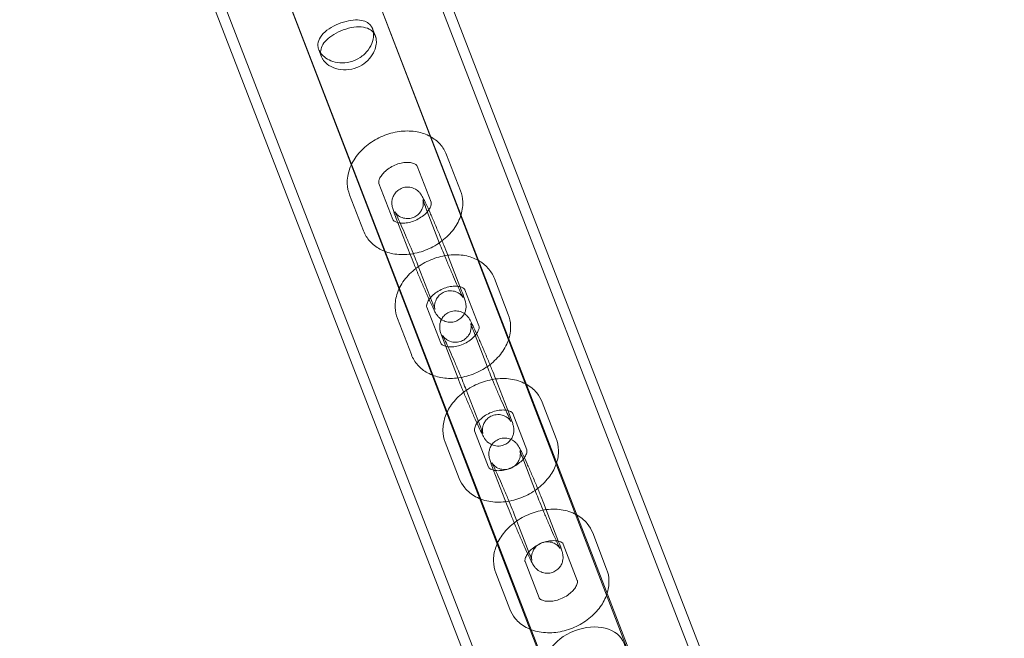
# Model space of a CAD drawing. Units: millimetres. Extents: x -2662 to 7893, y -2791 to 8536.
# Drawn here: x 862 to 1050, y 5196 to 5314 of the extents above; entities that cross this region are included whole.
import ezdxf

# ---------------------------------------------------------------- set-up
doc = ezdxf.new("R2010")
doc.units = ezdxf.units.MM

# ---------------------------------------------------------------- blocks, each defined once
blk = doc.blocks.new('A$C38f7c86e')
at = {"color": 0, "linetype": 'Continuous', "lineweight": 0}
for p, q in [((-4624.78, 10579.94), (-5149.96, 11938.57)), ((-4622.57, 10579.78), (-5148.1, 11939.29)), ((-5187.65, 11924), (-4662.12, 10564.49)), ((-5185.78, 11924.73), (-4660.59, 10566.09)), ((-5010.55, 11548.13), (-4892.39, 11242.07)), ((-5010.54, 11548.11), (-4923.71, 11322.21)), ((-5025.48, 11542.38), (-4938.65, 11316.46)), ((-5025.47, 11542.36), (-4907.32, 11236.31)), ((-5007.16, 11531.16), (-5006.64, 11529.79)), ((-5017.42, 11527.19), (-5016.9, 11525.83)), ((-4990.41, 11500.28), (-4993.07, 11507.17)), ((-4996.01, 11498.12), (-4998.67, 11505)), ((-5005.95, 11501.69), (-5003.29, 11494.81)), ((-5011.55, 11499.53), (-5008.89, 11492.65)), ((-4997.05, 11497.16), (-4994.39, 11490.27)), ((-5002.64, 11494.99), (-4999.98, 11488.11)), ((-4990.2, 11481.23), (-4992.86, 11488.11)), ((-4995.79, 11479.06), (-4998.45, 11485.94)), ((-4981.29, 11476.69), (-4983.95, 11483.57)), ((-4986.89, 11474.52), (-4989.55, 11481.41)), ((-4996.83, 11478.1), (-4994.17, 11471.22)), ((-5002.43, 11475.93), (-4999.77, 11469.05)), ((-4987.92, 11473.56), (-4985.26, 11466.68)), ((-4993.52, 11471.4), (-4990.86, 11464.51)), ((-4981.07, 11457.63), (-4983.73, 11464.51)), ((-4986.67, 11455.47), (-4989.33, 11462.35)), ((-4974.83, 11459.97), (-4972.17, 11453.09)), ((-4980.43, 11457.81), (-4977.77, 11450.93)), ((-4985.05, 11447.62), (-4987.71, 11454.5)), ((-4990.64, 11445.46), (-4993.3, 11452.34)), ((-4978.55, 11449.31), (-4975.89, 11442.42)), ((-4984.15, 11447.14), (-4981.49, 11440.26)), ((-4971.7, 11433.38), (-4974.36, 11440.26)), ((-4977.3, 11431.21), (-4979.96, 11438.1)), ((-4965.2, 11435.06), (-4962.54, 11428.18)), ((-4970.8, 11432.9), (-4968.14, 11426.02)), ((-4975.42, 11422.71), (-4978.08, 11429.59)), ((-4981.02, 11420.55), (-4983.68, 11427.43))]:
    blk.add_line(p, q, dxfattribs=at)
at = {"color": 0, "linetype": 'Continuous', "lineweight": 0, "extrusion": (0, 0, -1)}
blk.add_ellipse((-4966.65, 11411.09), major_axis=(7.46, 2.88), ratio=0.711459, start_param=-4.711283, end_param=1.571902, dxfattribs=at)
at = {"color": 0, "linetype": 'Continuous', "lineweight": 0}
for points, knots in [([(-5007.16, 11531.16), (-5007.15, 11531.13), (-5007.14, 11531.1), (-5007.1, 11530.99), (-5007.08, 11530.9), (-5007.02, 11530.67), (-5007, 11530.52), (-5006.93, 11529.87), (-5007, 11529.32), (-5007.35, 11528.2), (-5007.64, 11527.64), (-5008.44, 11526.56), (-5008.96, 11526.07), (-5010.13, 11525.3), (-5010.77, 11525.02), (-5012.09, 11524.69), (-5012.76, 11524.64), (-5014.01, 11524.74), (-5014.59, 11524.88), (-5015.58, 11525.27), (-5016, 11525.52), (-5016.66, 11526.05), (-5016.92, 11526.32), (-5017.19, 11526.72), (-5017.25, 11526.83), (-5017.35, 11527.01), (-5017.38, 11527.08), (-5017.44, 11527.23), (-5017.46, 11527.3), (-5017.51, 11527.46), (-5017.53, 11527.55), (-5017.59, 11527.85), (-5017.6, 11528.05), (-5017.55, 11528.72), (-5017.38, 11529.17), (-5016.8, 11530.05), (-5016.38, 11530.48), (-5015.36, 11531.27), (-5014.77, 11531.61), (-5013.51, 11532.19), (-5012.87, 11532.42), (-5011.6, 11532.75), (-5010.99, 11532.84), (-5009.87, 11532.87), (-5009.37, 11532.82), (-5008.55, 11532.59), (-5008.21, 11532.42), (-5007.73, 11532.04), (-5007.55, 11531.85), (-5007.35, 11531.55), (-5007.3, 11531.46), (-5007.22, 11531.3), (-5007.19, 11531.23), (-5007.16, 11531.16)], [-3.483899, -3.483899, -3.483899, -3.483899, -3.470432, -3.470432, -3.433785, -3.433785, -3.371008, -3.371008, -3.169973, -3.169973, -2.962118, -2.962118, -2.745169, -2.745169, -2.536942, -2.536942, -2.335954, -2.335954, -2.147083, -2.147083, -1.980281, -1.980281, -1.836026, -1.836026, -1.784025, -1.784025, -1.749851, -1.749851, -1.71746, -1.71746, -1.674883, -1.674883, -1.582424, -1.582424, -1.37556, -1.37556, -1.158589, -1.158589, -0.944755, -0.944755, -0.741086, -0.741086, -0.541951, -0.541951, -0.355968, -0.355968, -0.195534, -0.195534, -0.080419, -0.080419, -0.033147, -0.033147, 0, 0, 0, 0]), ([(-5006.64, 11529.79), (-5006.64, 11529.8), (-5006.64, 11529.8), (-5006.67, 11529.89), (-5006.71, 11529.96), (-5006.8, 11530.14), (-5006.86, 11530.25), (-5007.1, 11530.58), (-5007.3, 11530.78), (-5007.91, 11531.2), (-5008.36, 11531.37), (-5009.44, 11531.56), (-5010.07, 11531.56), (-5011.4, 11531.38), (-5012.08, 11531.2), (-5013.38, 11530.73), (-5013.99, 11530.44), (-5015.09, 11529.78), (-5015.56, 11529.42), (-5016.31, 11528.67), (-5016.59, 11528.29), (-5016.96, 11527.52), (-5017.06, 11527.14), (-5017.07, 11526.58), (-5017.05, 11526.4), (-5017, 11526.14), (-5016.97, 11526.05), (-5016.92, 11525.88), (-5016.89, 11525.8), (-5016.82, 11525.64), (-5016.78, 11525.56), (-5016.65, 11525.33), (-5016.55, 11525.19), (-5016.11, 11524.63), (-5015.64, 11524.25), (-5014.54, 11523.69), (-5013.91, 11523.49), (-5012.56, 11523.31), (-5011.85, 11523.34), (-5010.47, 11523.63), (-5009.83, 11523.89), (-5008.67, 11524.59), (-5008.17, 11525.01), (-5007.36, 11525.94), (-5007.06, 11526.43), (-5006.64, 11527.37), (-5006.52, 11527.82), (-5006.43, 11528.58), (-5006.43, 11528.89), (-5006.5, 11529.31), (-5006.52, 11529.43), (-5006.58, 11529.63), (-5006.61, 11529.71), (-5006.64, 11529.79)], [-3.480112, -3.480112, -3.480112, -3.480112, -3.477989, -3.477989, -3.441213, -3.441213, -3.387565, -3.387565, -3.260401, -3.260401, -3.062246, -3.062246, -2.844432, -2.844432, -2.631013, -2.631013, -2.427827, -2.427827, -2.231362, -2.231362, -2.050948, -2.050948, -1.877129, -1.877129, -1.799582, -1.799582, -1.757332, -1.757332, -1.722422, -1.722422, -1.68207, -1.68207, -1.612805, -1.612805, -1.39557, -1.39557, -1.184041, -1.184041, -0.967607, -0.967607, -0.759799, -0.759799, -0.560323, -0.560323, -0.374788, -0.374788, -0.211244, -0.211244, -0.087851, -0.087851, -0.036326, -0.036326, 0, 0, 0, 0]), ([(-4993.07, 11507.17), (-4993.36, 11507.9), (-4993.77, 11508.58), (-4994.83, 11509.76), (-4995.47, 11510.25), (-4996.95, 11511.07), (-4997.8, 11511.36), (-4999.66, 11511.71), (-5000.68, 11511.73), (-5002.75, 11511.52), (-5003.81, 11511.26), (-5005.84, 11510.49), (-5006.81, 11509.97), (-5008.57, 11508.71), (-5009.37, 11507.97), (-5010.68, 11506.31), (-5011.21, 11505.4), (-5011.86, 11503.53), (-5012.03, 11502.58), (-5011.95, 11500.91), (-5011.81, 11500.2), (-5011.55, 11499.53)], [2.543662, 2.543662, 2.543662, 2.543662, 2.799734, 2.799734, 3.065618, 3.065618, 3.366215, 3.366215, 3.705527, 3.705527, 4.062477, 4.062477, 4.421902, 4.421902, 4.780961, 4.780961, 5.132429, 5.132429, 5.45076, 5.45076, 5.685255, 5.685255, 5.685255, 5.685255]), ([(-4998.67, 11505), (-4998.69, 11505.07), (-4998.72, 11505.12), (-4998.86, 11505.25), (-4998.95, 11505.32), (-4999.23, 11505.47), (-4999.46, 11505.56), (-5000.02, 11505.67), (-5000.32, 11505.7), (-5001, 11505.68), (-5001.37, 11505.64), (-5002.13, 11505.47), (-5002.53, 11505.34), (-5003.3, 11505.01), (-5003.67, 11504.81), (-5004.36, 11504.36), (-5004.67, 11504.11), (-5005.18, 11503.6), (-5005.39, 11503.34), (-5005.71, 11502.86), (-5005.82, 11502.63), (-5005.96, 11502.24), (-5005.99, 11502.08), (-5005.99, 11501.83), (-5005.97, 11501.75), (-5005.95, 11501.69)], [2.543662, 2.543662, 2.543662, 2.543662, 2.857821, 2.857821, 3.069774, 3.069774, 3.357781, 3.357781, 3.608264, 3.608264, 3.858828, 3.858828, 4.114513, 4.114513, 4.373108, 4.373108, 4.630231, 4.630231, 4.882426, 4.882426, 5.131525, 5.131525, 5.394845, 5.394845, 5.685255, 5.685255, 5.685255, 5.685255]), ([(-4992.86, 11488.11), (-4993.07, 11488.65), (-4993.31, 11489.27), (-4993.85, 11490.59), (-4994.14, 11491.29), (-4994.73, 11492.7), (-4995.04, 11493.41), (-4995.63, 11494.8), (-4995.93, 11495.47), (-4996.48, 11496.7), (-4996.73, 11497.26), (-4997.19, 11498.24), (-4997.39, 11498.65), (-4997.65, 11499.13), (-4997.72, 11499.27), (-4997.86, 11499.49), (-4997.9, 11499.56), (-4998, 11499.7), (-4998.04, 11499.76), (-4998.18, 11499.94), (-4998.28, 11500.05), (-4998.63, 11500.37), (-4998.83, 11500.55), (-4999.44, 11500.81), (-4999.61, 11500.87), (-5000.13, 11500.99), (-5000.54, 11501.03), (-5001.31, 11500.9), (-5001.64, 11500.78), (-5002.22, 11500.47), (-5002.46, 11500.27), (-5002.87, 11499.84), (-5003.03, 11499.61), (-5003.29, 11499.12), (-5003.36, 11498.89), (-5003.47, 11498.42), (-5003.49, 11498.23), (-5003.5, 11497.89), (-5003.49, 11497.76), (-5003.47, 11497.53), (-5003.45, 11497.44), (-5003.41, 11497.24), (-5003.39, 11497.16), (-5003.3, 11496.8), (-5003.23, 11496.59), (-5003.01, 11495.96), (-5002.84, 11495.51), (-5002.64, 11494.99)], [5.49108, 5.49108, 5.49108, 5.49108, 5.830977, 5.830977, 6.15827, 6.15827, 6.482887, 6.482887, 6.80779, 6.80779, 7.136407, 7.136407, 7.481964, 7.481964, 7.639044, 7.639044, 7.699598, 7.699598, 7.74017, 7.74017, 7.786389, 7.786389, 7.820277, 7.820277, 7.830686, 7.830686, 7.846308, 7.846308, 7.857287, 7.857287, 7.867795, 7.867795, 7.880062, 7.880062, 7.896951, 7.896951, 7.922794, 7.922794, 7.956879, 7.956879, 7.998346, 7.998346, 8.067766, 8.067766, 8.304323, 8.304323, 8.632673, 8.632673, 8.632673, 8.632673]), ([(-5008.89, 11492.65), (-5008.6, 11491.92), (-5008.19, 11491.24), (-5007.13, 11490.06), (-5006.49, 11489.56), (-5005.01, 11488.75), (-5004.16, 11488.46), (-5002.3, 11488.11), (-5001.28, 11488.08), (-4999.21, 11488.29), (-4998.15, 11488.55), (-4996.12, 11489.33), (-4995.15, 11489.85), (-4993.39, 11491.11), (-4992.59, 11491.85), (-4991.28, 11493.5), (-4990.75, 11494.41), (-4990.1, 11496.28), (-4989.93, 11497.23), (-4990.01, 11498.9), (-4990.15, 11499.61), (-4990.41, 11500.28)], [5.685255, 5.685255, 5.685255, 5.685255, 5.941327, 5.941327, 6.207211, 6.207211, 6.507808, 6.507808, 6.847119, 6.847119, 7.20407, 7.20407, 7.563495, 7.563495, 7.922554, 7.922554, 8.274021, 8.274021, 8.592353, 8.592353, 8.826847, 8.826847, 8.826847, 8.826847]), ([(-5003.29, 11494.81), (-5003.27, 11494.75), (-5003.24, 11494.69), (-5003.1, 11494.56), (-5003.01, 11494.5), (-5002.73, 11494.34), (-5002.5, 11494.25), (-5001.94, 11494.14), (-5001.64, 11494.12), (-5000.96, 11494.13), (-5000.59, 11494.18), (-4999.83, 11494.35), (-4999.43, 11494.48), (-4998.66, 11494.8), (-4998.29, 11495.01), (-4997.6, 11495.46), (-4997.29, 11495.71), (-4996.78, 11496.22), (-4996.57, 11496.47), (-4996.25, 11496.96), (-4996.14, 11497.18), (-4996, 11497.58), (-4995.97, 11497.74), (-4995.97, 11497.99), (-4995.99, 11498.06), (-4996.01, 11498.12)], [5.685255, 5.685255, 5.685255, 5.685255, 5.999414, 5.999414, 6.211367, 6.211367, 6.499373, 6.499373, 6.749857, 6.749857, 7.00042, 7.00042, 7.256105, 7.256105, 7.5147, 7.5147, 7.771824, 7.771824, 8.024019, 8.024019, 8.273117, 8.273117, 8.536437, 8.536437, 8.826847, 8.826847, 8.826847, 8.826847]), ([(-4998.45, 11485.94), (-4998.62, 11486.39), (-4998.83, 11486.9), (-4999.29, 11488.05), (-4999.55, 11488.68), (-5000.1, 11489.99), (-5000.39, 11490.67), (-5000.96, 11491.99), (-5001.24, 11492.63), (-5001.76, 11493.82), (-5002, 11494.36), (-5002.42, 11495.26), (-5002.6, 11495.64), (-5002.79, 11496.02), (-5002.84, 11496.12), (-5002.91, 11496.24), (-5002.93, 11496.28), (-5002.94, 11496.31), (-5002.94, 11496.31), (-5002.93, 11496.28), (-5002.92, 11496.27), (-5002.89, 11496.22), (-5002.87, 11496.2), (-5002.82, 11496.13), (-5002.78, 11496.08), (-5002.65, 11495.93), (-5002.58, 11495.85), (-5002.32, 11495.62), (-5002.14, 11495.46), (-5001.63, 11495.22), (-5001.47, 11495.15), (-5000.96, 11495.01), (-5000.55, 11494.96), (-4999.76, 11495.06), (-4999.42, 11495.17), (-4998.83, 11495.47), (-4998.58, 11495.66), (-4998.16, 11496.08), (-4998, 11496.31), (-4997.73, 11496.78), (-4997.65, 11497.01), (-4997.52, 11497.47), (-4997.51, 11497.66), (-4997.49, 11497.99), (-4997.5, 11498.1), (-4997.51, 11498.28), (-4997.52, 11498.34), (-4997.53, 11498.45), (-4997.54, 11498.48), (-4997.56, 11498.55), (-4997.56, 11498.57), (-4997.57, 11498.6), (-4997.57, 11498.58), (-4997.54, 11498.5), (-4997.51, 11498.4), (-4997.39, 11498.07), (-4997.29, 11497.79), (-4997.12, 11497.36), (-4997.09, 11497.26), (-4997.05, 11497.16)], [5.49108, 5.49108, 5.49108, 5.49108, 5.792477, 5.792477, 6.104626, 6.104626, 6.419823, 6.419823, 6.735174, 6.735174, 7.047953, 7.047953, 7.351022, 7.351022, 7.48159, 7.48159, 7.584577, 7.584577, 7.650351, 7.650351, 7.689461, 7.689461, 7.715648, 7.715648, 7.755672, 7.755672, 7.786542, 7.786542, 7.817439, 7.817439, 7.828574, 7.828574, 7.845134, 7.845134, 7.856303, 7.856303, 7.866757, 7.866757, 7.878756, 7.878756, 7.895026, 7.895026, 7.919636, 7.919636, 7.950514, 7.950514, 7.981263, 7.981263, 8.017529, 8.017529, 8.069364, 8.069364, 8.156589, 8.156589, 8.314811, 8.314811, 8.562319, 8.562319, 8.632673, 8.632673, 8.632673, 8.632673]), ([(-4994.39, 11490.27), (-4994.21, 11489.83), (-4994.01, 11489.31), (-4993.55, 11488.17), (-4993.28, 11487.53), (-4992.74, 11486.22), (-4992.45, 11485.55), (-4991.88, 11484.23), (-4991.6, 11483.58), (-4991.08, 11482.4), (-4990.83, 11481.86), (-4990.42, 11480.95), (-4990.24, 11480.58), (-4990.05, 11480.2), (-4990, 11480.1), (-4989.93, 11479.98), (-4989.91, 11479.94), (-4989.9, 11479.91), (-4989.89, 11479.91), (-4989.91, 11479.94), (-4989.92, 11479.95), (-4989.95, 11479.99), (-4989.96, 11480.02), (-4990.01, 11480.08), (-4990.06, 11480.14), (-4990.19, 11480.29), (-4990.26, 11480.37), (-4990.52, 11480.6), (-4990.7, 11480.76), (-4991.21, 11481), (-4991.37, 11481.07), (-4991.88, 11481.2), (-4992.29, 11481.26), (-4993.08, 11481.15), (-4993.41, 11481.05), (-4994, 11480.75), (-4994.26, 11480.56), (-4994.68, 11480.14), (-4994.84, 11479.91), (-4995.11, 11479.44), (-4995.19, 11479.21), (-4995.32, 11478.75), (-4995.33, 11478.56), (-4995.35, 11478.23), (-4995.34, 11478.12), (-4995.33, 11477.94), (-4995.32, 11477.88), (-4995.3, 11477.77), (-4995.3, 11477.73), (-4995.28, 11477.67), (-4995.28, 11477.65), (-4995.27, 11477.62), (-4995.27, 11477.63), (-4995.3, 11477.71), (-4995.33, 11477.82), (-4995.45, 11478.15), (-4995.55, 11478.43), (-4995.71, 11478.86), (-4995.75, 11478.96), (-4995.79, 11479.06)], [2.349488, 2.349488, 2.349488, 2.349488, 2.650884, 2.650884, 2.963034, 2.963034, 3.278231, 3.278231, 3.593581, 3.593581, 3.90636, 3.90636, 4.209429, 4.209429, 4.339998, 4.339998, 4.442984, 4.442984, 4.508758, 4.508758, 4.547868, 4.547868, 4.574056, 4.574056, 4.614079, 4.614079, 4.644949, 4.644949, 4.675846, 4.675846, 4.686981, 4.686981, 4.703542, 4.703542, 4.714711, 4.714711, 4.725165, 4.725165, 4.737163, 4.737163, 4.753434, 4.753434, 4.778044, 4.778044, 4.808921, 4.808921, 4.83967, 4.83967, 4.875936, 4.875936, 4.927772, 4.927772, 5.014996, 5.014996, 5.173218, 5.173218, 5.420726, 5.420726, 5.49108, 5.49108, 5.49108, 5.49108]), ([(-4983.95, 11483.57), (-4984.23, 11484.3), (-4984.65, 11484.98), (-4985.71, 11486.16), (-4986.35, 11486.66), (-4987.83, 11487.47), (-4988.68, 11487.76), (-4990.54, 11488.11), (-4991.55, 11488.14), (-4993.63, 11487.92), (-4994.69, 11487.66), (-4996.71, 11486.89), (-4997.69, 11486.37), (-4999.45, 11485.11), (-5000.25, 11484.37), (-5001.56, 11482.72), (-5002.09, 11481.81), (-5002.74, 11479.94), (-5002.9, 11478.98), (-5002.83, 11477.32), (-5002.69, 11476.6), (-5002.43, 11475.93)], [2.543662, 2.543662, 2.543662, 2.543662, 2.799734, 2.799734, 3.065618, 3.065618, 3.366215, 3.366215, 3.705527, 3.705527, 4.062477, 4.062477, 4.421902, 4.421902, 4.780961, 4.780961, 5.132429, 5.132429, 5.45076, 5.45076, 5.685255, 5.685255, 5.685255, 5.685255]), ([(-4999.98, 11488.11), (-4999.77, 11487.57), (-4999.53, 11486.95), (-4998.99, 11485.63), (-4998.7, 11484.93), (-4998.11, 11483.52), (-4997.8, 11482.8), (-4997.2, 11481.42), (-4996.91, 11480.75), (-4996.36, 11479.52), (-4996.1, 11478.96), (-4995.64, 11477.98), (-4995.45, 11477.57), (-4995.19, 11477.08), (-4995.12, 11476.95), (-4994.98, 11476.73), (-4994.94, 11476.66), (-4994.84, 11476.52), (-4994.8, 11476.46), (-4994.65, 11476.28), (-4994.56, 11476.17), (-4994.21, 11475.85), (-4994, 11475.67), (-4993.4, 11475.41), (-4993.22, 11475.34), (-4992.71, 11475.23), (-4992.3, 11475.19), (-4991.53, 11475.32), (-4991.2, 11475.44), (-4990.62, 11475.75), (-4990.38, 11475.95), (-4989.96, 11476.38), (-4989.81, 11476.61), (-4989.55, 11477.09), (-4989.48, 11477.32), (-4989.36, 11477.79), (-4989.35, 11477.98), (-4989.34, 11478.33), (-4989.35, 11478.46), (-4989.37, 11478.69), (-4989.39, 11478.77), (-4989.42, 11478.97), (-4989.45, 11479.06), (-4989.54, 11479.42), (-4989.61, 11479.63), (-4989.83, 11480.26), (-4989.99, 11480.7), (-4990.2, 11481.23)], [2.349488, 2.349488, 2.349488, 2.349488, 2.689384, 2.689384, 3.016677, 3.016677, 3.341294, 3.341294, 3.666197, 3.666197, 3.994815, 3.994815, 4.340371, 4.340371, 4.497451, 4.497451, 4.558005, 4.558005, 4.598577, 4.598577, 4.644796, 4.644796, 4.678684, 4.678684, 4.689093, 4.689093, 4.704716, 4.704716, 4.715695, 4.715695, 4.726203, 4.726203, 4.73847, 4.73847, 4.755358, 4.755358, 4.781201, 4.781201, 4.815286, 4.815286, 4.856753, 4.856753, 4.926173, 4.926173, 5.162731, 5.162731, 5.49108, 5.49108, 5.49108, 5.49108]), ([(-4989.55, 11481.41), (-4989.57, 11481.47), (-4989.6, 11481.52), (-4989.74, 11481.66), (-4989.83, 11481.72), (-4990.11, 11481.87), (-4990.34, 11481.96), (-4990.9, 11482.07), (-4991.2, 11482.1), (-4991.88, 11482.08), (-4992.25, 11482.04), (-4993.01, 11481.87), (-4993.41, 11481.74), (-4994.18, 11481.41), (-4994.55, 11481.21), (-4995.24, 11480.76), (-4995.54, 11480.51), (-4996.06, 11480), (-4996.27, 11479.74), (-4996.59, 11479.26), (-4996.7, 11479.03), (-4996.84, 11478.64), (-4996.86, 11478.48), (-4996.87, 11478.23), (-4996.85, 11478.16), (-4996.83, 11478.1)], [2.543662, 2.543662, 2.543662, 2.543662, 2.857821, 2.857821, 3.069774, 3.069774, 3.357781, 3.357781, 3.608264, 3.608264, 3.858828, 3.858828, 4.114513, 4.114513, 4.373108, 4.373108, 4.630231, 4.630231, 4.882426, 4.882426, 5.131525, 5.131525, 5.394845, 5.394845, 5.685255, 5.685255, 5.685255, 5.685255]), ([(-4999.77, 11469.05), (-4999.48, 11468.32), (-4999.06, 11467.64), (-4998.01, 11466.46), (-4997.37, 11465.96), (-4995.89, 11465.15), (-4995.04, 11464.86), (-4993.18, 11464.51), (-4992.16, 11464.48), (-4990.09, 11464.7), (-4989.03, 11464.96), (-4987, 11465.73), (-4986.03, 11466.25), (-4984.26, 11467.51), (-4983.47, 11468.25), (-4982.16, 11469.9), (-4981.63, 11470.81), (-4980.97, 11472.69), (-4980.81, 11473.64), (-4980.89, 11475.31), (-4981.03, 11476.02), (-4981.29, 11476.69)], [5.685255, 5.685255, 5.685255, 5.685255, 5.941327, 5.941327, 6.207211, 6.207211, 6.507808, 6.507808, 6.847119, 6.847119, 7.20407, 7.20407, 7.563495, 7.563495, 7.922554, 7.922554, 8.274021, 8.274021, 8.592353, 8.592353, 8.826847, 8.826847, 8.826847, 8.826847]), ([(-4983.73, 11464.51), (-4983.94, 11465.05), (-4984.19, 11465.67), (-4984.73, 11467), (-4985.02, 11467.69), (-4985.61, 11469.1), (-4985.91, 11469.82), (-4986.51, 11471.2), (-4986.81, 11471.87), (-4987.36, 11473.1), (-4987.61, 11473.66), (-4988.07, 11474.64), (-4988.27, 11475.05), (-4988.53, 11475.54), (-4988.6, 11475.67), (-4988.74, 11475.89), (-4988.78, 11475.96), (-4988.88, 11476.1), (-4988.92, 11476.16), (-4989.06, 11476.34), (-4989.15, 11476.46), (-4989.51, 11476.77), (-4989.71, 11476.96), (-4990.32, 11477.22), (-4990.49, 11477.28), (-4991.01, 11477.39), (-4991.42, 11477.43), (-4992.19, 11477.3), (-4992.52, 11477.19), (-4993.09, 11476.87), (-4993.34, 11476.67), (-4993.75, 11476.24), (-4993.91, 11476.01), (-4994.16, 11475.53), (-4994.24, 11475.3), (-4994.35, 11474.83), (-4994.36, 11474.64), (-4994.38, 11474.29), (-4994.37, 11474.16), (-4994.35, 11473.94), (-4994.33, 11473.85), (-4994.29, 11473.65), (-4994.27, 11473.56), (-4994.18, 11473.2), (-4994.11, 11473), (-4993.89, 11472.36), (-4993.72, 11471.92), (-4993.52, 11471.4)], [5.49108, 5.49108, 5.49108, 5.49108, 5.830977, 5.830977, 6.15827, 6.15827, 6.482887, 6.482887, 6.80779, 6.80779, 7.136407, 7.136407, 7.481964, 7.481964, 7.639044, 7.639044, 7.699598, 7.699598, 7.74017, 7.74017, 7.786389, 7.786389, 7.820277, 7.820277, 7.830686, 7.830686, 7.846308, 7.846308, 7.857287, 7.857287, 7.867795, 7.867795, 7.880062, 7.880062, 7.896951, 7.896951, 7.922794, 7.922794, 7.956879, 7.956879, 7.998346, 7.998346, 8.067766, 8.067766, 8.304323, 8.304323, 8.632673, 8.632673, 8.632673, 8.632673]), ([(-4989.33, 11462.35), (-4989.5, 11462.79), (-4989.71, 11463.31), (-4990.17, 11464.45), (-4990.43, 11465.09), (-4990.98, 11466.4), (-4991.27, 11467.07), (-4991.83, 11468.39), (-4992.11, 11469.04), (-4992.64, 11470.22), (-4992.88, 11470.76), (-4993.3, 11471.67), (-4993.48, 11472.04), (-4993.67, 11472.42), (-4993.72, 11472.52), (-4993.79, 11472.65), (-4993.81, 11472.69), (-4993.82, 11472.71), (-4993.82, 11472.71), (-4993.81, 11472.68), (-4993.8, 11472.67), (-4993.77, 11472.63), (-4993.75, 11472.61), (-4993.7, 11472.54), (-4993.66, 11472.48), (-4993.53, 11472.33), (-4993.46, 11472.25), (-4993.2, 11472.02), (-4993.02, 11471.86), (-4992.51, 11471.62), (-4992.34, 11471.56), (-4991.84, 11471.42), (-4991.43, 11471.36), (-4990.64, 11471.47), (-4990.3, 11471.57), (-4989.71, 11471.87), (-4989.46, 11472.06), (-4989.04, 11472.48), (-4988.88, 11472.71), (-4988.6, 11473.19), (-4988.53, 11473.41), (-4988.4, 11473.88), (-4988.39, 11474.06), (-4988.37, 11474.39), (-4988.37, 11474.5), (-4988.39, 11474.68), (-4988.4, 11474.74), (-4988.41, 11474.85), (-4988.42, 11474.89), (-4988.44, 11474.95), (-4988.44, 11474.97), (-4988.45, 11475), (-4988.44, 11474.99), (-4988.42, 11474.91), (-4988.39, 11474.81), (-4988.27, 11474.47), (-4988.17, 11474.19), (-4988, 11473.76), (-4987.96, 11473.66), (-4987.92, 11473.56)], [5.49108, 5.49108, 5.49108, 5.49108, 5.792477, 5.792477, 6.104626, 6.104626, 6.419823, 6.419823, 6.735174, 6.735174, 7.047953, 7.047953, 7.351022, 7.351022, 7.48159, 7.48159, 7.584577, 7.584577, 7.650351, 7.650351, 7.689461, 7.689461, 7.715648, 7.715648, 7.755672, 7.755672, 7.786542, 7.786542, 7.817439, 7.817439, 7.828574, 7.828574, 7.845134, 7.845134, 7.856303, 7.856303, 7.866757, 7.866757, 7.878756, 7.878756, 7.895026, 7.895026, 7.919636, 7.919636, 7.950514, 7.950514, 7.981263, 7.981263, 8.017529, 8.017529, 8.069364, 8.069364, 8.156589, 8.156589, 8.314811, 8.314811, 8.562319, 8.562319, 8.632673, 8.632673, 8.632673, 8.632673]), ([(-4994.17, 11471.22), (-4994.14, 11471.15), (-4994.11, 11471.1), (-4993.97, 11470.96), (-4993.89, 11470.9), (-4993.61, 11470.75), (-4993.38, 11470.66), (-4992.82, 11470.55), (-4992.51, 11470.52), (-4991.84, 11470.54), (-4991.47, 11470.58), (-4990.71, 11470.75), (-4990.31, 11470.88), (-4989.54, 11471.21), (-4989.16, 11471.41), (-4988.48, 11471.86), (-4988.17, 11472.11), (-4987.66, 11472.62), (-4987.44, 11472.88), (-4987.12, 11473.36), (-4987.02, 11473.59), (-4986.88, 11473.98), (-4986.85, 11474.14), (-4986.85, 11474.39), (-4986.86, 11474.46), (-4986.89, 11474.52)], [5.685255, 5.685255, 5.685255, 5.685255, 5.999414, 5.999414, 6.211367, 6.211367, 6.499373, 6.499373, 6.749857, 6.749857, 7.00042, 7.00042, 7.256105, 7.256105, 7.5147, 7.5147, 7.771824, 7.771824, 8.024019, 8.024019, 8.273117, 8.273117, 8.536437, 8.536437, 8.826847, 8.826847, 8.826847, 8.826847]), ([(-4985.26, 11466.68), (-4985.09, 11466.23), (-4984.89, 11465.72), (-4984.42, 11464.57), (-4984.16, 11463.94), (-4983.62, 11462.63), (-4983.33, 11461.95), (-4982.76, 11460.63), (-4982.48, 11459.99), (-4981.96, 11458.81), (-4981.71, 11458.27), (-4981.29, 11457.36), (-4981.12, 11456.99), (-4980.93, 11456.6), (-4980.88, 11456.51), (-4980.81, 11456.38), (-4980.79, 11456.34), (-4980.77, 11456.31), (-4980.77, 11456.31), (-4980.79, 11456.34), (-4980.8, 11456.36), (-4980.83, 11456.4), (-4980.84, 11456.42), (-4980.89, 11456.49), (-4980.93, 11456.54), (-4981.06, 11456.69), (-4981.14, 11456.77), (-4981.4, 11457), (-4981.58, 11457.16), (-4982.09, 11457.4), (-4982.25, 11457.47), (-4982.76, 11457.61), (-4983.17, 11457.66), (-4983.95, 11457.56), (-4984.29, 11457.45), (-4984.88, 11457.15), (-4985.13, 11456.96), (-4985.56, 11456.54), (-4985.72, 11456.32), (-4985.99, 11455.84), (-4986.07, 11455.61), (-4986.19, 11455.15), (-4986.21, 11454.96), (-4986.23, 11454.64), (-4986.22, 11454.52), (-4986.21, 11454.34), (-4986.2, 11454.28), (-4986.18, 11454.18), (-4986.17, 11454.14), (-4986.16, 11454.07), (-4986.16, 11454.05), (-4986.15, 11454.02), (-4986.15, 11454.04), (-4986.18, 11454.12), (-4986.21, 11454.22), (-4986.33, 11454.55), (-4986.43, 11454.83), (-4986.59, 11455.26), (-4986.63, 11455.36), (-4986.67, 11455.47)], [2.349488, 2.349488, 2.349488, 2.349488, 2.650884, 2.650884, 2.963034, 2.963034, 3.278231, 3.278231, 3.593581, 3.593581, 3.90636, 3.90636, 4.209429, 4.209429, 4.339998, 4.339998, 4.442984, 4.442984, 4.508758, 4.508758, 4.547868, 4.547868, 4.574056, 4.574056, 4.614079, 4.614079, 4.644949, 4.644949, 4.675846, 4.675846, 4.686981, 4.686981, 4.703542, 4.703542, 4.714711, 4.714711, 4.725165, 4.725165, 4.737163, 4.737163, 4.753434, 4.753434, 4.778044, 4.778044, 4.808921, 4.808921, 4.83967, 4.83967, 4.875936, 4.875936, 4.927772, 4.927772, 5.014996, 5.014996, 5.173218, 5.173218, 5.420726, 5.420726, 5.49108, 5.49108, 5.49108, 5.49108]), ([(-4993.3, 11452.34), (-4993.59, 11453.07), (-4993.73, 11453.85), (-4993.76, 11455.45), (-4993.62, 11456.28), (-4993.08, 11457.94), (-4992.64, 11458.77), (-4991.49, 11460.37), (-4990.76, 11461.12), (-4989.09, 11462.45), (-4988.15, 11463.01), (-4986.15, 11463.88), (-4985.1, 11464.2), (-4982.97, 11464.53), (-4981.89, 11464.55), (-4979.84, 11464.25), (-4978.86, 11463.95), (-4977.17, 11463.03), (-4976.45, 11462.46), (-4975.43, 11461.22), (-4975.08, 11460.62), (-4974.83, 11459.97)], [0.597931, 0.597931, 0.597931, 0.597931, 0.854003, 0.854003, 1.129934, 1.129934, 1.445356, 1.445356, 1.793677, 1.793677, 2.152309, 2.152309, 2.511763, 2.511763, 2.86978, 2.86978, 3.213203, 3.213203, 3.514452, 3.514452, 3.739523, 3.739523, 3.739523, 3.739523]), ([(-4990.86, 11464.51), (-4990.65, 11463.97), (-4990.4, 11463.35), (-4989.87, 11462.03), (-4989.58, 11461.33), (-4988.99, 11459.92), (-4988.68, 11459.21), (-4988.08, 11457.82), (-4987.79, 11457.15), (-4987.24, 11455.92), (-4986.98, 11455.36), (-4986.52, 11454.38), (-4986.32, 11453.97), (-4986.07, 11453.49), (-4986, 11453.35), (-4985.86, 11453.13), (-4985.82, 11453.06), (-4985.72, 11452.92), (-4985.67, 11452.86), (-4985.53, 11452.68), (-4985.44, 11452.57), (-4985.08, 11452.25), (-4984.88, 11452.07), (-4984.27, 11451.81), (-4984.1, 11451.75), (-4983.58, 11451.63), (-4983.18, 11451.59), (-4982.41, 11451.73), (-4982.08, 11451.84), (-4981.5, 11452.16), (-4981.26, 11452.35), (-4980.84, 11452.78), (-4980.69, 11453.01), (-4980.43, 11453.5), (-4980.36, 11453.73), (-4980.24, 11454.2), (-4980.23, 11454.39), (-4980.22, 11454.73), (-4980.23, 11454.86), (-4980.25, 11455.09), (-4980.27, 11455.18), (-4980.3, 11455.38), (-4980.32, 11455.47), (-4980.42, 11455.82), (-4980.49, 11456.03), (-4980.71, 11456.66), (-4980.87, 11457.11), (-4981.07, 11457.63)], [2.349488, 2.349488, 2.349488, 2.349488, 2.689384, 2.689384, 3.016677, 3.016677, 3.341294, 3.341294, 3.666197, 3.666197, 3.994815, 3.994815, 4.340371, 4.340371, 4.497451, 4.497451, 4.558005, 4.558005, 4.598577, 4.598577, 4.644796, 4.644796, 4.678684, 4.678684, 4.689093, 4.689093, 4.704716, 4.704716, 4.715695, 4.715695, 4.726203, 4.726203, 4.73847, 4.73847, 4.755358, 4.755358, 4.781201, 4.781201, 4.815286, 4.815286, 4.856753, 4.856753, 4.926173, 4.926173, 5.162731, 5.162731, 5.49108, 5.49108, 5.49108, 5.49108]), ([(-4987.71, 11454.5), (-4987.73, 11454.57), (-4987.75, 11454.65), (-4987.74, 11454.96), (-4987.68, 11455.2), (-4987.44, 11455.72), (-4987.28, 11455.97), (-4986.88, 11456.47), (-4986.63, 11456.72), (-4986.05, 11457.21), (-4985.72, 11457.44), (-4984.99, 11457.85), (-4984.6, 11458.02), (-4983.82, 11458.29), (-4983.42, 11458.39), (-4982.67, 11458.5), (-4982.32, 11458.51), (-4981.7, 11458.47), (-4981.43, 11458.42), (-4980.99, 11458.28), (-4980.83, 11458.2), (-4980.57, 11458.03), (-4980.51, 11457.95), (-4980.45, 11457.86), (-4980.44, 11457.84), (-4980.43, 11457.81)], [0.597931, 0.597931, 0.597931, 0.597931, 0.91209, 0.91209, 1.254121, 1.254121, 1.507626, 1.507626, 1.757192, 1.757192, 2.011606, 2.011606, 2.26984, 2.26984, 2.527764, 2.527764, 2.781368, 2.781368, 3.030518, 3.030518, 3.28681, 3.28681, 3.602556, 3.602556, 3.739523, 3.739523, 3.739523, 3.739523]), ([(-4972.17, 11453.09), (-4971.89, 11452.36), (-4971.74, 11451.58), (-4971.71, 11449.97), (-4971.85, 11449.15), (-4972.39, 11447.49), (-4972.83, 11446.65), (-4973.98, 11445.06), (-4974.71, 11444.3), (-4976.38, 11442.98), (-4977.33, 11442.42), (-4979.32, 11441.54), (-4980.38, 11441.23), (-4982.51, 11440.9), (-4983.58, 11440.88), (-4985.64, 11441.18), (-4986.62, 11441.48), (-4988.3, 11442.4), (-4989.03, 11442.97), (-4990.04, 11444.21), (-4990.4, 11444.81), (-4990.64, 11445.46)], [3.739523, 3.739523, 3.739523, 3.739523, 3.995595, 3.995595, 4.271527, 4.271527, 4.586949, 4.586949, 4.93527, 4.93527, 5.293902, 5.293902, 5.653355, 5.653355, 6.011372, 6.011372, 6.354796, 6.354796, 6.656045, 6.656045, 6.881116, 6.881116, 6.881116, 6.881116]), ([(-4974.36, 11440.26), (-4974.57, 11440.8), (-4974.82, 11441.42), (-4975.35, 11442.74), (-4975.64, 11443.44), (-4976.23, 11444.85), (-4976.54, 11445.57), (-4977.14, 11446.95), (-4977.43, 11447.62), (-4977.98, 11448.85), (-4978.24, 11449.41), (-4978.7, 11450.39), (-4978.9, 11450.8), (-4979.15, 11451.29), (-4979.23, 11451.42), (-4979.36, 11451.64), (-4979.4, 11451.71), (-4979.5, 11451.85), (-4979.55, 11451.91), (-4979.69, 11452.09), (-4979.78, 11452.2), (-4980.14, 11452.52), (-4980.34, 11452.7), (-4980.95, 11452.96), (-4981.12, 11453.02), (-4981.64, 11453.14), (-4982.04, 11453.18), (-4982.81, 11453.05), (-4983.14, 11452.93), (-4983.72, 11452.62), (-4983.96, 11452.42), (-4984.38, 11451.99), (-4984.53, 11451.76), (-4984.79, 11451.27), (-4984.86, 11451.05), (-4984.98, 11450.58), (-4984.99, 11450.39), (-4985, 11450.04), (-4984.99, 11449.91), (-4984.97, 11449.68), (-4984.96, 11449.6), (-4984.92, 11449.4), (-4984.9, 11449.31), (-4984.8, 11448.95), (-4984.73, 11448.74), (-4984.51, 11448.11), (-4984.35, 11447.67), (-4984.15, 11447.14)], [5.49108, 5.49108, 5.49108, 5.49108, 5.830977, 5.830977, 6.15827, 6.15827, 6.482887, 6.482887, 6.80779, 6.80779, 7.136407, 7.136407, 7.481964, 7.481964, 7.639044, 7.639044, 7.699598, 7.699598, 7.74017, 7.74017, 7.786389, 7.786389, 7.820277, 7.820277, 7.830686, 7.830686, 7.846308, 7.846308, 7.857287, 7.857287, 7.867795, 7.867795, 7.880062, 7.880062, 7.896951, 7.896951, 7.922794, 7.922794, 7.956879, 7.956879, 7.998346, 7.998346, 8.067766, 8.067766, 8.304323, 8.304323, 8.632673, 8.632673, 8.632673, 8.632673]), ([(-4977.77, 11450.93), (-4977.74, 11450.86), (-4977.72, 11450.78), (-4977.74, 11450.47), (-4977.79, 11450.23), (-4978.04, 11449.71), (-4978.19, 11449.46), (-4978.59, 11448.96), (-4978.84, 11448.7), (-4979.42, 11448.22), (-4979.76, 11447.99), (-4980.48, 11447.58), (-4980.87, 11447.4), (-4981.66, 11447.14), (-4982.06, 11447.04), (-4982.8, 11446.93), (-4983.16, 11446.92), (-4983.77, 11446.96), (-4984.04, 11447.01), (-4984.48, 11447.15), (-4984.65, 11447.23), (-4984.9, 11447.4), (-4984.97, 11447.48), (-4985.02, 11447.57), (-4985.04, 11447.59), (-4985.05, 11447.62)], [3.739523, 3.739523, 3.739523, 3.739523, 4.053683, 4.053683, 4.395714, 4.395714, 4.649218, 4.649218, 4.898785, 4.898785, 5.153198, 5.153198, 5.411433, 5.411433, 5.669357, 5.669357, 5.922961, 5.922961, 6.172111, 6.172111, 6.428403, 6.428403, 6.744149, 6.744149, 6.881116, 6.881116, 6.881116, 6.881116]), ([(-4979.96, 11438.1), (-4980.13, 11438.54), (-4980.33, 11439.06), (-4980.8, 11440.2), (-4981.06, 11440.84), (-4981.6, 11442.15), (-4981.89, 11442.82), (-4982.46, 11444.14), (-4982.74, 11444.79), (-4983.26, 11445.97), (-4983.51, 11446.51), (-4983.93, 11447.41), (-4984.1, 11447.79), (-4984.3, 11448.17), (-4984.34, 11448.27), (-4984.41, 11448.39), (-4984.43, 11448.43), (-4984.45, 11448.46), (-4984.45, 11448.46), (-4984.43, 11448.43), (-4984.42, 11448.42), (-4984.39, 11448.37), (-4984.38, 11448.35), (-4984.33, 11448.29), (-4984.29, 11448.23), (-4984.16, 11448.08), (-4984.08, 11448), (-4983.82, 11447.77), (-4983.64, 11447.61), (-4983.13, 11447.37), (-4982.97, 11447.3), (-4982.46, 11447.17), (-4982.05, 11447.11), (-4981.27, 11447.22), (-4980.93, 11447.32), (-4980.34, 11447.62), (-4980.09, 11447.81), (-4979.66, 11448.23), (-4979.5, 11448.46), (-4979.23, 11448.93), (-4979.15, 11449.16), (-4979.03, 11449.62), (-4979.01, 11449.81), (-4978.99, 11450.14), (-4979, 11450.25), (-4979.01, 11450.43), (-4979.02, 11450.49), (-4979.04, 11450.6), (-4979.05, 11450.63), (-4979.06, 11450.7), (-4979.07, 11450.72), (-4979.07, 11450.75), (-4979.07, 11450.73), (-4979.04, 11450.66), (-4979.01, 11450.55), (-4978.89, 11450.22), (-4978.79, 11449.94), (-4978.63, 11449.51), (-4978.59, 11449.41), (-4978.55, 11449.31)], [5.49108, 5.49108, 5.49108, 5.49108, 5.792477, 5.792477, 6.104626, 6.104626, 6.419823, 6.419823, 6.735174, 6.735174, 7.047953, 7.047953, 7.351022, 7.351022, 7.48159, 7.48159, 7.584577, 7.584577, 7.650351, 7.650351, 7.689461, 7.689461, 7.715648, 7.715648, 7.755672, 7.755672, 7.786542, 7.786542, 7.817439, 7.817439, 7.828574, 7.828574, 7.845134, 7.845134, 7.856303, 7.856303, 7.866757, 7.866757, 7.878756, 7.878756, 7.895026, 7.895026, 7.919636, 7.919636, 7.950514, 7.950514, 7.981263, 7.981263, 8.017529, 8.017529, 8.069364, 8.069364, 8.156589, 8.156589, 8.314811, 8.314811, 8.562319, 8.562319, 8.632673, 8.632673, 8.632673, 8.632673]), ([(-4975.89, 11442.42), (-4975.72, 11441.98), (-4975.51, 11441.47), (-4975.05, 11440.32), (-4974.79, 11439.68), (-4974.24, 11438.38), (-4973.95, 11437.7), (-4973.39, 11436.38), (-4973.11, 11435.74), (-4972.58, 11434.55), (-4972.34, 11434.01), (-4971.92, 11433.11), (-4971.74, 11432.73), (-4971.55, 11432.35), (-4971.5, 11432.25), (-4971.44, 11432.13), (-4971.41, 11432.09), (-4971.4, 11432.06), (-4971.4, 11432.06), (-4971.41, 11432.09), (-4971.42, 11432.1), (-4971.45, 11432.15), (-4971.47, 11432.17), (-4971.52, 11432.24), (-4971.56, 11432.29), (-4971.69, 11432.44), (-4971.76, 11432.52), (-4972.02, 11432.75), (-4972.2, 11432.91), (-4972.71, 11433.15), (-4972.88, 11433.22), (-4973.39, 11433.35), (-4973.79, 11433.41), (-4974.58, 11433.31), (-4974.92, 11433.2), (-4975.51, 11432.9), (-4975.76, 11432.71), (-4976.19, 11432.29), (-4976.35, 11432.06), (-4976.62, 11431.59), (-4976.69, 11431.36), (-4976.82, 11430.9), (-4976.84, 11430.71), (-4976.85, 11430.38), (-4976.85, 11430.27), (-4976.83, 11430.09), (-4976.82, 11430.03), (-4976.81, 11429.92), (-4976.8, 11429.89), (-4976.79, 11429.82), (-4976.78, 11429.8), (-4976.77, 11429.77), (-4976.78, 11429.79), (-4976.8, 11429.87), (-4976.83, 11429.97), (-4976.95, 11430.3), (-4977.05, 11430.58), (-4977.22, 11431.01), (-4977.26, 11431.11), (-4977.3, 11431.21)], [2.349488, 2.349488, 2.349488, 2.349488, 2.650884, 2.650884, 2.963034, 2.963034, 3.278231, 3.278231, 3.593581, 3.593581, 3.90636, 3.90636, 4.209429, 4.209429, 4.339998, 4.339998, 4.442984, 4.442984, 4.508758, 4.508758, 4.547868, 4.547868, 4.574056, 4.574056, 4.614079, 4.614079, 4.644949, 4.644949, 4.675846, 4.675846, 4.686981, 4.686981, 4.703542, 4.703542, 4.714711, 4.714711, 4.725165, 4.725165, 4.737163, 4.737163, 4.753434, 4.753434, 4.778044, 4.778044, 4.808921, 4.808921, 4.83967, 4.83967, 4.875936, 4.875936, 4.927772, 4.927772, 5.014996, 5.014996, 5.173218, 5.173218, 5.420726, 5.420726, 5.49108, 5.49108, 5.49108, 5.49108]), ([(-4983.68, 11427.43), (-4983.96, 11428.16), (-4984.1, 11428.94), (-4984.13, 11430.55), (-4983.99, 11431.37), (-4983.45, 11433.03), (-4983.01, 11433.87), (-4981.87, 11435.46), (-4981.13, 11436.22), (-4979.46, 11437.54), (-4978.52, 11438.1), (-4976.52, 11438.98), (-4975.47, 11439.29), (-4973.34, 11439.62), (-4972.26, 11439.64), (-4970.21, 11439.34), (-4969.23, 11439.04), (-4967.54, 11438.13), (-4966.82, 11437.55), (-4965.8, 11436.31), (-4965.45, 11435.71), (-4965.2, 11435.06)], [0.597931, 0.597931, 0.597931, 0.597931, 0.854003, 0.854003, 1.129934, 1.129934, 1.445356, 1.445356, 1.793677, 1.793677, 2.152309, 2.152309, 2.511763, 2.511763, 2.86978, 2.86978, 3.213203, 3.213203, 3.514452, 3.514452, 3.739523, 3.739523, 3.739523, 3.739523]), ([(-4981.49, 11440.26), (-4981.28, 11439.72), (-4981.03, 11439.1), (-4980.49, 11437.78), (-4980.2, 11437.08), (-4979.61, 11435.67), (-4979.31, 11434.95), (-4978.71, 11433.57), (-4978.42, 11432.9), (-4977.86, 11431.67), (-4977.61, 11431.11), (-4977.15, 11430.13), (-4976.95, 11429.72), (-4976.69, 11429.24), (-4976.62, 11429.1), (-4976.48, 11428.88), (-4976.44, 11428.81), (-4976.35, 11428.67), (-4976.3, 11428.61), (-4976.16, 11428.43), (-4976.07, 11428.32), (-4975.71, 11428), (-4975.51, 11427.82), (-4974.9, 11427.56), (-4974.73, 11427.5), (-4974.21, 11427.38), (-4973.8, 11427.34), (-4973.04, 11427.47), (-4972.7, 11427.59), (-4972.13, 11427.9), (-4971.88, 11428.1), (-4971.47, 11428.53), (-4971.32, 11428.76), (-4971.06, 11429.25), (-4970.98, 11429.48), (-4970.87, 11429.94), (-4970.86, 11430.13), (-4970.84, 11430.48), (-4970.85, 11430.61), (-4970.88, 11430.84), (-4970.89, 11430.93), (-4970.93, 11431.13), (-4970.95, 11431.21), (-4971.04, 11431.57), (-4971.11, 11431.78), (-4971.33, 11432.41), (-4971.5, 11432.85), (-4971.7, 11433.38)], [2.349488, 2.349488, 2.349488, 2.349488, 2.689384, 2.689384, 3.016677, 3.016677, 3.341294, 3.341294, 3.666197, 3.666197, 3.994815, 3.994815, 4.340371, 4.340371, 4.497451, 4.497451, 4.558005, 4.558005, 4.598577, 4.598577, 4.644796, 4.644796, 4.678684, 4.678684, 4.689093, 4.689093, 4.704716, 4.704716, 4.715695, 4.715695, 4.726203, 4.726203, 4.73847, 4.73847, 4.755358, 4.755358, 4.781201, 4.781201, 4.815286, 4.815286, 4.856753, 4.856753, 4.926173, 4.926173, 5.162731, 5.162731, 5.49108, 5.49108, 5.49108, 5.49108]), ([(-4978.08, 11429.59), (-4978.11, 11429.66), (-4978.13, 11429.74), (-4978.11, 11430.05), (-4978.06, 11430.29), (-4977.81, 11430.81), (-4977.66, 11431.06), (-4977.25, 11431.56), (-4977, 11431.82), (-4976.42, 11432.3), (-4976.09, 11432.53), (-4975.36, 11432.94), (-4974.97, 11433.12), (-4974.19, 11433.39), (-4973.79, 11433.48), (-4973.04, 11433.59), (-4972.69, 11433.6), (-4972.07, 11433.56), (-4971.8, 11433.51), (-4971.37, 11433.38), (-4971.2, 11433.29), (-4970.94, 11433.12), (-4970.88, 11433.04), (-4970.82, 11432.95), (-4970.81, 11432.93), (-4970.8, 11432.9)], [0.597931, 0.597931, 0.597931, 0.597931, 0.91209, 0.91209, 1.254121, 1.254121, 1.507626, 1.507626, 1.757192, 1.757192, 2.011606, 2.011606, 2.26984, 2.26984, 2.527764, 2.527764, 2.781368, 2.781368, 3.030518, 3.030518, 3.28681, 3.28681, 3.602556, 3.602556, 3.739523, 3.739523, 3.739523, 3.739523]), ([(-4962.54, 11428.18), (-4962.26, 11427.45), (-4962.11, 11426.67), (-4962.09, 11425.07), (-4962.22, 11424.24), (-4962.77, 11422.58), (-4963.2, 11421.75), (-4964.35, 11420.15), (-4965.09, 11419.4), (-4966.76, 11418.08), (-4967.7, 11417.51), (-4969.69, 11416.64), (-4970.75, 11416.33), (-4972.88, 11416), (-4973.95, 11415.98), (-4976.01, 11416.27), (-4976.99, 11416.57), (-4978.68, 11417.49), (-4979.4, 11418.06), (-4980.41, 11419.3), (-4980.77, 11419.91), (-4981.02, 11420.55)], [3.739523, 3.739523, 3.739523, 3.739523, 3.995595, 3.995595, 4.271527, 4.271527, 4.586949, 4.586949, 4.93527, 4.93527, 5.293902, 5.293902, 5.653355, 5.653355, 6.011372, 6.011372, 6.354796, 6.354796, 6.656045, 6.656045, 6.881116, 6.881116, 6.881116, 6.881116]), ([(-4968.14, 11426.02), (-4968.11, 11425.96), (-4968.09, 11425.87), (-4968.11, 11425.56), (-4968.16, 11425.32), (-4968.41, 11424.8), (-4968.56, 11424.55), (-4968.97, 11424.05), (-4969.21, 11423.8), (-4969.8, 11423.31), (-4970.13, 11423.08), (-4970.85, 11422.67), (-4971.24, 11422.5), (-4972.03, 11422.23), (-4972.43, 11422.13), (-4973.18, 11422.03), (-4973.53, 11422.01), (-4974.15, 11422.05), (-4974.41, 11422.1), (-4974.85, 11422.24), (-4975.02, 11422.32), (-4975.28, 11422.49), (-4975.34, 11422.57), (-4975.4, 11422.66), (-4975.41, 11422.68), (-4975.42, 11422.71)], [3.739523, 3.739523, 3.739523, 3.739523, 4.053683, 4.053683, 4.395714, 4.395714, 4.649218, 4.649218, 4.898785, 4.898785, 5.153198, 5.153198, 5.411433, 5.411433, 5.669357, 5.669357, 5.922961, 5.922961, 6.172111, 6.172111, 6.428403, 6.428403, 6.744149, 6.744149, 6.881116, 6.881116, 6.881116, 6.881116])]:
    blk.add_open_spline(points, degree=3, knots=knots, dxfattribs=at)

msp = doc.modelspace()

# ---------------------------------------------------------------- block references
msp.add_blockref('A$C38f7c86e', (5936.33, -6219.07))

doc.saveas('drawing.dxf')
